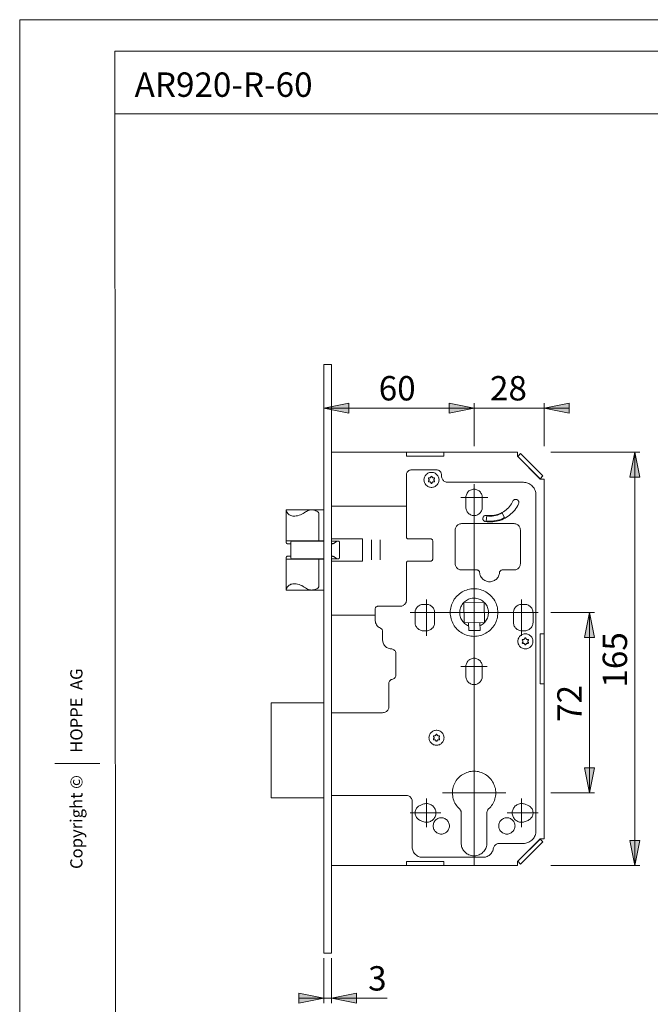
# Model space of a CAD drawing. Units: inches. Extents: x 0 to 210, y 0 to 297.
# Drawn here: x 0 to 126, y 100 to 297 of the extents above; entities that cross this region are included whole.
import ezdxf

# ---------------------------------------------------------------- set-up
doc = ezdxf.new("R2010")
doc.units = ezdxf.units.IN
doc.header["$MEASUREMENT"] = 0
doc.layers.add('Layer 1', color=7, linetype='Continuous')

# ---------------------------------------------------------------- blocks, each defined once
blk = doc.blocks.new('block 2')
at = {"layer": 'Layer 1'}
h = blk.add_hatch(color=7, dxfattribs=at)
h.dxf.hatch_style = 2
h.paths.add_polyline_path([(113.66, 76.29), (114.66, 71.29), (112.66, 71.29)])
h.paths.add_polyline_path([(113.66, 85.19), (112.66, 90.19), (114.66, 90.19)])
h.paths.add_polyline_path([(122.84, 128.11), (121.84, 133.11), (123.84, 133.11)])
h.paths.add_polyline_path([(122.84, 210.61), (123.84, 205.61), (121.84, 205.61)])
h.paths.add_polyline_path([(113.77, 142.61), (112.77, 147.61), (114.77, 147.61)])
h.paths.add_polyline_path([(113.77, 178.61), (114.77, 173.61), (112.77, 173.61)])
h.paths.add_polyline_path([(170.03, 110.61), (169.03, 115.61), (171.03, 115.61)])
h.paths.add_polyline_path([(170.03, 228.11), (171.03, 223.11), (169.03, 223.11)])
h.paths.add_polyline_path([(160.84, 117.11), (159.84, 122.11), (161.84, 122.11)])
h.paths.add_polyline_path([(160.84, 221.61), (161.84, 216.61), (159.84, 216.61)])
h = blk.add_hatch(color=7, dxfattribs=at)
h.dxf.hatch_style = 2
h.paths.add_polyline_path([(104.74, 219.42), (109.74, 220.42), (109.74, 218.42)])
h.paths.add_polyline_path([(90.74, 219.42), (85.74, 218.42), (85.74, 220.42)])
h.paths.add_polyline_path([(151.4, 101.59), (156.4, 102.59), (156.4, 100.59)])
h.paths.add_polyline_path([(139.4, 101.59), (134.4, 100.59), (134.4, 102.59)])
h.paths.add_polyline_path([(62.24, 101.59), (67.24, 102.59), (67.24, 100.59)])
h.paths.add_polyline_path([(60.74, 101.59), (55.74, 100.59), (55.74, 102.59)])
h = blk.add_hatch(color=7, dxfattribs=at)
h.dxf.hatch_style = 2
h.paths.add_polyline_path([(90.74, 219.42), (85.74, 218.42), (85.74, 220.42)])
h.paths.add_polyline_path([(60.74, 219.42), (65.74, 220.42), (65.74, 218.42)])
at = {"layer": 'Layer 1', "color": 7, "lineweight": 9}
for points in [[(60.74, 228.11), (62.24, 228.11)], [(60.74, 228.11), (60.74, 110.61)], [(62.24, 228.11), (62.24, 110.61)], [(60.74, 219.42), (65.74, 220.42), (65.74, 218.42), (60.74, 219.42)], [(60.74, 219.42), (65.74, 220.42), (65.74, 218.42)], [(90.74, 219.42), (85.74, 218.42), (85.74, 220.42), (90.74, 219.42)], [(90.74, 219.42), (85.74, 218.42), (85.74, 220.42), (90.74, 219.42)], [(90.74, 219.42), (85.74, 218.42), (85.74, 220.42)], [(90.74, 219.42), (85.74, 218.42), (85.74, 220.42)], [(90.74, 211.84), (90.74, 220.42)], [(90.74, 211.84), (90.74, 220.42)], [(104.74, 219.42), (109.74, 220.42), (109.74, 218.42), (104.74, 219.42)], [(104.74, 211.84), (104.74, 220.42)], [(104.74, 219.42), (109.74, 220.42), (109.74, 218.42)], [(60.74, 219.42), (90.74, 219.42)], [(90.74, 219.42), (85.74, 219.42)], [(90.74, 219.42), (104.74, 219.42)], [(104.74, 219.42), (109.74, 219.42)], [(62.24, 210.61), (99.39, 210.61)], [(77.27, 210.61), (77.27, 209.81)], [(84.72, 209.81), (84.72, 210.61)], [(99.39, 210.61), (99.39, 209.81)], [(106.07, 210.61), (123.84, 210.61)], [(122.84, 210.61), (123.84, 205.61), (121.84, 205.61), (122.84, 210.61)], [(122.84, 210.61), (123.84, 205.61), (121.84, 205.61)], [(122.84, 210.61), (122.84, 128.11)], [(77.27, 209.81), (84.72, 209.81)], [(77.76, 209.81), (84.23, 209.81)], [(99.39, 209.81), (103.94, 205.26)], [(99.48, 209.77), (100.04, 210.34)], [(99.48, 209.77), (103.91, 205.34)], [(100.04, 210.34), (104.47, 205.91)], [(78.24, 207.11), (78.1, 207.1), (77.96, 207.07), (77.83, 207.02), (77.7, 206.95), (77.59, 206.86), (77.49, 206.76), (77.4, 206.65), (77.33, 206.52), (77.28, 206.39), (77.25, 206.25), (77.24, 206.11)], [(78.24, 207.11), (83.24, 207.11)], [(83.74, 205.11), (83.73, 205.28), (83.7, 205.45), (83.65, 205.62), (83.58, 205.78), (83.5, 205.93), (83.39, 206.07), (83.27, 206.2), (83.14, 206.31), (82.99, 206.41), (82.84, 206.48), (82.67, 206.54), (82.5, 206.58), (82.33, 206.6), (82.16, 206.6), (81.98, 206.58), (81.81, 206.54), (81.65, 206.48), (81.49, 206.41), (81.35, 206.31), (81.21, 206.2), (81.09, 206.07), (80.99, 205.93), (80.9, 205.78), (80.83, 205.62), (80.78, 205.45), (80.75, 205.28), (80.74, 205.11), (80.75, 204.93), (80.78, 204.76), (80.83, 204.59), (80.9, 204.43), (80.99, 204.28), (81.09, 204.14), (81.21, 204.02), (81.35, 203.9), (81.49, 203.81), (81.65, 203.73), (81.81, 203.67), (81.98, 203.63), (82.16, 203.61), (82.33, 203.61), (82.5, 203.63), (82.67, 203.67), (82.84, 203.73), (82.99, 203.81), (83.14, 203.9), (83.27, 204.02), (83.39, 204.14), (83.5, 204.28), (83.58, 204.43), (83.65, 204.59), (83.7, 204.76), (83.73, 204.93), (83.74, 205.11)], [(84.24, 206.11), (84.23, 206.25), (84.2, 206.39), (84.15, 206.52), (84.08, 206.65), (84, 206.76), (83.9, 206.86), (83.78, 206.95), (83.66, 207.02), (83.53, 207.07), (83.39, 207.1), (83.24, 207.11)], [(77.24, 193.61), (77.24, 206.11)], [(81.77, 205.51), (81.73, 205.51), (81.7, 205.51), (81.66, 205.49), (81.64, 205.46), (81.62, 205.42), (81.62, 205.38), (81.64, 205.34), (81.66, 205.31)], [(81.66, 204.9), (81.64, 204.87), (81.62, 204.83), (81.62, 204.79), (81.64, 204.76), (81.66, 204.73), (81.7, 204.71), (81.73, 204.7), (81.77, 204.71)], [(81.66, 204.9), (81.7, 204.94), (81.73, 204.99), (81.75, 205.05), (81.75, 205.11), (81.75, 205.17), (81.73, 205.22), (81.7, 205.27), (81.66, 205.31)], [(81.77, 205.51), (81.83, 205.5), (81.89, 205.5), (81.95, 205.51), (82, 205.53), (82.05, 205.57), (82.08, 205.61), (82.11, 205.66), (82.13, 205.72)], [(82.13, 204.5), (82.11, 204.56), (82.08, 204.61), (82.05, 204.65), (82, 204.68), (81.95, 204.71), (81.89, 204.72), (81.83, 204.72), (81.77, 204.71)], [(82.36, 205.72), (82.34, 205.75), (82.32, 205.78), (82.28, 205.8), (82.24, 205.81), (82.21, 205.8), (82.17, 205.78), (82.15, 205.75), (82.13, 205.72)], [(82.13, 204.5), (82.15, 204.46), (82.17, 204.43), (82.21, 204.41), (82.24, 204.41), (82.28, 204.41), (82.32, 204.43), (82.34, 204.46), (82.36, 204.5)], [(82.36, 205.72), (82.37, 205.66), (82.4, 205.61), (82.44, 205.57), (82.49, 205.53), (82.54, 205.51), (82.6, 205.5), (82.66, 205.5), (82.71, 205.51)], [(82.71, 204.71), (82.66, 204.72), (82.6, 204.72), (82.54, 204.71), (82.49, 204.68), (82.44, 204.65), (82.4, 204.61), (82.37, 204.56), (82.36, 204.5)], [(82.83, 205.31), (82.85, 205.34), (82.86, 205.38), (82.86, 205.42), (82.85, 205.46), (82.82, 205.49), (82.79, 205.51), (82.75, 205.51), (82.71, 205.51)], [(82.71, 204.71), (82.75, 204.7), (82.79, 204.71), (82.82, 204.73), (82.85, 204.76), (82.86, 204.79), (82.86, 204.83), (82.85, 204.87), (82.83, 204.9)], [(82.83, 205.31), (82.79, 205.27), (82.76, 205.22), (82.74, 205.17), (82.73, 205.11), (82.74, 205.05), (82.76, 204.99), (82.79, 204.94), (82.83, 204.9)], [(84.24, 206.11), (84.24, 205.86)], [(84.24, 205.86), (84.25, 205.69), (84.29, 205.53), (84.34, 205.38), (84.41, 205.23), (84.5, 205.1), (84.61, 204.97), (84.73, 204.87), (84.87, 204.77), (85.02, 204.7), (85.17, 204.65), (85.33, 204.62), (85.49, 204.61)], [(85.49, 204.61), (100.59, 204.61)], [(103.09, 202.11), (103.08, 202.34), (103.05, 202.57), (103, 202.79), (102.92, 203.01), (102.83, 203.22), (102.72, 203.42), (102.59, 203.61), (102.44, 203.79), (102.28, 203.95), (102.1, 204.1), (101.91, 204.23), (101.71, 204.35), (101.5, 204.44), (101.28, 204.51), (101.05, 204.56), (100.82, 204.6), (100.59, 204.61)], [(104.47, 205.91), (103.91, 205.34)], [(103.94, 205.26), (104.74, 205.26)], [(104.74, 205.26), (104.74, 133.46)], [(92.37, 201.61), (92.36, 201.79), (92.33, 201.97), (92.28, 202.14), (92.21, 202.31), (92.12, 202.47), (92.01, 202.62), (91.89, 202.76), (91.76, 202.88), (91.61, 202.98), (91.45, 203.07), (91.28, 203.14), (91.11, 203.19), (90.93, 203.22), (90.74, 203.23), (90.56, 203.22), (90.38, 203.19), (90.21, 203.14), (90.04, 203.07), (89.88, 202.98), (89.73, 202.88), (89.59, 202.76), (89.47, 202.62), (89.37, 202.47), (89.28, 202.31), (89.21, 202.14), (89.16, 201.97), (89.13, 201.79), (89.12, 201.61)], [(90.74, 204.23), (90.74, 128.03)], [(88.12, 201.61), (93.49, 201.61)], [(89.12, 199.61), (89.12, 201.61)], [(92.37, 201.61), (92.37, 199.61)], [(93.21, 198.01), (93.53, 197.97), (93.85, 197.96), (94.17, 197.96), (94.49, 197.99), (94.81, 198.03), (95.13, 198.1), (95.44, 198.18), (95.74, 198.29), (96.04, 198.41), (96.33, 198.56), (96.61, 198.72), (96.87, 198.89), (97.13, 199.09), (97.37, 199.3), (97.6, 199.53), (97.82, 199.77), (98.02, 200.02), (98.2, 200.29), (98.36, 200.56), (98.51, 200.85)], [(99.64, 200.32), (99.68, 200.42), (99.7, 200.54), (99.7, 200.65), (99.67, 200.77), (99.63, 200.87), (99.57, 200.97), (99.49, 201.05), (99.39, 201.12), (99.29, 201.17), (99.18, 201.2), (99.06, 201.21), (98.95, 201.19), (98.84, 201.16), (98.73, 201.11), (98.64, 201.04), (98.57, 200.95), (98.51, 200.85)], [(103.09, 202.11), (103.09, 135.01)], [(53.24, 199.11), (60.74, 199.11)], [(53.24, 192.61), (53.24, 199.11)], [(53.24, 198.92), (53.32, 198.74), (53.42, 198.57), (53.54, 198.41), (53.67, 198.27), (53.83, 198.15), (53.99, 198.05), (54.17, 197.96), (54.35, 197.9), (54.54, 197.86), (54.74, 197.85), (54.93, 197.85)], [(54.93, 197.85), (55.22, 197.89), (55.51, 197.95), (55.79, 198.03), (56.06, 198.12), (56.33, 198.24), (56.59, 198.37), (56.84, 198.52), (57.08, 198.69)], [(59.53, 198.73), (59.34, 198.85), (59.15, 198.94), (58.94, 199.02), (58.73, 199.07), (58.51, 199.1), (58.3, 199.11), (58.08, 199.09), (57.86, 199.05), (57.65, 198.99), (57.45, 198.91), (57.26, 198.81), (57.08, 198.69)], [(59.74, 198.32), (59.74, 198.38), (59.73, 198.44), (59.71, 198.5), (59.69, 198.55), (59.66, 198.6), (59.62, 198.65), (59.58, 198.69), (59.53, 198.73)], [(62.24, 199.86), (77.24, 199.86)], [(89.12, 199.61), (89.13, 199.43), (89.16, 199.25), (89.21, 199.07), (89.28, 198.9), (89.37, 198.74), (89.47, 198.59), (89.59, 198.46), (89.73, 198.34), (89.88, 198.23), (90.04, 198.14), (90.21, 198.07), (90.38, 198.02), (90.56, 197.99), (90.74, 197.98), (90.93, 197.99), (91.11, 198.02), (91.28, 198.07), (91.45, 198.14), (91.61, 198.23), (91.76, 198.34), (91.89, 198.46), (92.01, 198.59), (92.12, 198.74), (92.21, 198.9), (92.28, 199.07), (92.33, 199.25), (92.36, 199.43), (92.37, 199.61)], [(93.03, 196.77), (93.39, 196.73), (93.75, 196.71), (94.12, 196.71), (94.48, 196.73), (94.85, 196.77), (95.21, 196.84), (95.56, 196.92), (95.91, 197.02), (96.26, 197.15), (96.59, 197.29), (96.92, 197.45), (97.23, 197.64), (97.54, 197.83), (97.83, 198.05), (98.11, 198.29), (98.38, 198.54), (98.63, 198.8), (98.87, 199.08), (99.09, 199.37), (99.29, 199.67), (99.47, 199.99), (99.64, 200.32)], [(59.74, 198.32), (59.74, 192.96)], [(93.21, 198.01), (93.09, 198.02), (92.98, 198), (92.87, 197.97), (92.77, 197.91), (92.68, 197.84), (92.61, 197.75), (92.55, 197.65), (92.51, 197.54), (92.49, 197.43), (92.5, 197.31), (92.52, 197.2), (92.57, 197.09), (92.64, 197), (92.72, 196.91), (92.81, 196.85), (92.92, 196.8), (93.03, 196.77)], [(93.14, 196.91), (93.27, 197.9)], [(93.14, 196.91), (93.52, 196.87), (93.91, 196.86), (94.29, 196.86), (94.67, 196.9), (95.05, 196.95), (95.42, 197.03), (95.79, 197.14), (96.15, 197.26), (96.5, 197.41), (96.84, 197.58)], [(93.27, 197.9), (93.63, 197.86), (93.98, 197.86), (94.34, 197.87), (94.69, 197.91), (95.04, 197.97), (95.39, 198.06), (95.72, 198.17), (96.05, 198.31), (96.37, 198.46)], [(96.37, 198.46), (96.84, 197.58)], [(88.24, 196.36), (88.08, 196.35), (87.92, 196.31), (87.77, 196.26), (87.62, 196.19), (87.48, 196.1), (87.36, 195.99), (87.25, 195.87), (87.16, 195.73), (87.09, 195.59), (87.04, 195.43), (87, 195.27), (86.99, 195.11)], [(86.99, 188.36), (86.99, 195.11)], [(88.24, 196.36), (98.74, 196.36)], [(99.99, 195.11), (99.98, 195.27), (99.95, 195.43), (99.9, 195.59), (99.83, 195.73), (99.74, 195.87), (99.63, 195.99), (99.5, 196.1), (99.37, 196.19), (99.22, 196.26), (99.07, 196.31), (98.91, 196.35), (98.74, 196.36)], [(99.99, 195.11), (99.99, 188.36)], [(53.24, 192.96), (60.74, 192.96)], [(54.23, 192.86), (54.14, 192.76)], [(54.14, 192.76), (54.14, 189.46)], [(60.74, 192.86), (54.23, 192.86)], [(68.49, 193.36), (62.24, 193.36)], [(62.24, 192.86), (62.24, 192.61)], [(62.24, 192.86), (63.69, 192.86)], [(62.6, 192.38), (62.71, 192.43), (62.81, 192.49), (62.9, 192.54), (63, 192.6), (63.1, 192.66), (63.19, 192.73), (63.29, 192.79), (63.38, 192.86)], [(63.84, 192.71), (63.84, 192.74), (63.83, 192.76), (63.82, 192.79), (63.8, 192.81), (63.78, 192.83), (63.75, 192.85), (63.72, 192.85), (63.69, 192.86)], [(63.84, 192.71), (63.84, 189.51)], [(68.49, 188.86), (68.49, 193.36)], [(70.24, 193.11), (70.24, 189.11)], [(71.99, 193.11), (71.99, 189.11)], [(77.24, 193.61), (77.25, 193.56), (77.26, 193.51), (77.29, 193.47), (77.32, 193.43), (77.35, 193.4), (77.4, 193.38), (77.44, 193.36), (77.49, 193.36)], [(81.99, 193.36), (77.49, 193.36)], [(82.49, 192.86), (82.48, 192.95), (82.46, 193.05), (82.41, 193.14), (82.35, 193.21), (82.27, 193.27), (82.19, 193.32), (82.09, 193.35), (81.99, 193.36)], [(82.49, 189.36), (82.49, 192.86)], [(53.24, 192.61), (53.25, 192.56), (53.26, 192.51), (53.29, 192.47), (53.32, 192.43), (53.35, 192.4), (53.4, 192.38), (53.44, 192.36), (53.49, 192.36)], [(54.14, 192.36), (53.49, 192.36)], [(62.24, 192.61), (62.25, 192.54), (62.28, 192.49), (62.31, 192.44), (62.36, 192.4), (62.42, 192.37), (62.48, 192.36), (62.54, 192.36), (62.6, 192.38)], [(53.49, 189.86), (53.44, 189.85), (53.4, 189.84), (53.35, 189.82), (53.32, 189.78), (53.29, 189.75), (53.26, 189.7), (53.25, 189.66), (53.24, 189.61)], [(53.24, 183.11), (53.24, 189.61)], [(53.24, 189.26), (60.74, 189.26)], [(53.49, 189.86), (54.14, 189.86)], [(54.14, 189.46), (54.23, 189.36)], [(54.23, 189.36), (60.74, 189.36)], [(59.74, 189.26), (59.74, 183.89)], [(62.6, 189.83), (62.54, 189.85), (62.48, 189.86), (62.42, 189.85), (62.36, 189.82), (62.31, 189.78), (62.28, 189.73), (62.25, 189.67), (62.24, 189.61)], [(62.24, 189.36), (62.24, 189.61)], [(63.69, 189.36), (62.24, 189.36)], [(62.24, 188.86), (68.49, 188.86)], [(63.38, 189.36), (63.29, 189.42), (63.19, 189.49), (63.1, 189.55), (63, 189.61), (62.9, 189.67), (62.81, 189.73), (62.71, 189.78), (62.6, 189.83)], [(63.69, 189.36), (63.72, 189.36), (63.75, 189.37), (63.78, 189.38), (63.8, 189.4), (63.82, 189.42), (63.83, 189.45), (63.84, 189.48), (63.84, 189.51)], [(77.49, 188.86), (77.44, 188.85), (77.4, 188.84), (77.35, 188.82), (77.32, 188.78), (77.29, 188.75), (77.26, 188.7), (77.25, 188.66), (77.24, 188.61)], [(77.49, 188.86), (81.99, 188.86)], [(81.99, 188.86), (82.09, 188.87), (82.19, 188.9), (82.27, 188.94), (82.35, 189), (82.41, 189.08), (82.46, 189.17), (82.48, 189.26), (82.49, 189.36)], [(77.24, 181.11), (77.24, 188.61)], [(86.99, 188.36), (87, 188.19), (87.04, 188.03), (87.09, 187.88), (87.16, 187.73), (87.25, 187.6), (87.36, 187.47), (87.48, 187.37), (87.62, 187.27), (87.77, 187.2), (87.92, 187.15), (88.08, 187.12), (88.24, 187.11)], [(91.35, 187.11), (88.24, 187.11)], [(91.85, 186.64), (91.83, 186.73), (91.8, 186.82), (91.75, 186.9), (91.69, 186.97), (91.62, 187.03), (91.53, 187.07), (91.44, 187.1), (91.35, 187.11)], [(96.34, 187.11), (96.25, 187.1), (96.15, 187.07), (96.07, 187.03), (96, 186.97), (95.93, 186.9), (95.89, 186.82), (95.85, 186.73), (95.84, 186.64)], [(98.74, 187.11), (96.34, 187.11)], [(98.74, 187.11), (98.91, 187.12), (99.07, 187.15), (99.22, 187.2), (99.37, 187.27), (99.5, 187.37), (99.63, 187.47), (99.74, 187.6), (99.83, 187.73), (99.9, 187.88), (99.95, 188.03), (99.98, 188.19), (99.99, 188.36)], [(91.85, 186.64), (91.87, 186.44), (91.91, 186.24), (91.97, 186.05), (92.05, 185.86), (92.15, 185.69), (92.27, 185.52), (92.4, 185.37), (92.55, 185.23), (92.71, 185.11), (92.88, 185.01), (93.06, 184.92), (93.25, 184.85), (93.44, 184.8), (93.64, 184.77), (93.84, 184.76), (94.04, 184.77), (94.24, 184.8), (94.44, 184.85), (94.63, 184.92), (94.81, 185.01), (94.98, 185.11), (95.14, 185.23), (95.29, 185.37), (95.42, 185.52), (95.53, 185.69), (95.63, 185.86), (95.71, 186.05), (95.78, 186.24), (95.82, 186.44), (95.84, 186.64)], [(54.93, 184.36), (54.74, 184.37), (54.54, 184.35), (54.35, 184.31), (54.17, 184.25), (53.99, 184.17), (53.83, 184.06), (53.67, 183.94), (53.54, 183.8), (53.42, 183.65), (53.32, 183.48), (53.24, 183.3)], [(60.74, 183.11), (53.24, 183.11)], [(57.08, 183.53), (56.84, 183.69), (56.59, 183.84), (56.33, 183.98), (56.06, 184.09), (55.79, 184.19), (55.51, 184.26), (55.22, 184.32), (54.93, 184.36)], [(57.08, 183.53), (57.26, 183.41), (57.45, 183.3), (57.65, 183.22), (57.86, 183.16), (58.08, 183.12), (58.3, 183.11), (58.51, 183.12), (58.73, 183.15), (58.94, 183.2), (59.15, 183.27), (59.34, 183.37), (59.53, 183.48)], [(59.53, 183.48), (59.58, 183.52), (59.62, 183.56), (59.66, 183.61), (59.69, 183.66), (59.71, 183.72), (59.73, 183.77), (59.74, 183.83), (59.74, 183.89)], [(95.49, 178.61), (95.48, 178.92), (95.45, 179.23), (95.4, 179.53), (95.33, 179.84), (95.24, 180.13), (95.13, 180.43), (95, 180.71), (94.86, 180.98), (94.69, 181.25), (94.51, 181.5), (94.31, 181.74), (94.1, 181.97), (93.88, 182.18), (93.64, 182.38), (93.38, 182.56), (93.12, 182.72), (92.84, 182.87), (92.56, 183), (92.27, 183.11), (91.97, 183.2), (91.67, 183.27), (91.36, 183.32), (91.05, 183.35), (90.74, 183.36), (90.43, 183.35), (90.12, 183.32), (89.82, 183.27), (89.51, 183.2), (89.22, 183.11), (88.93, 183), (88.64, 182.87), (88.37, 182.72), (88.1, 182.56), (87.85, 182.38), (87.61, 182.18), (87.39, 181.97), (87.17, 181.74), (86.98, 181.5), (86.79, 181.25), (86.63, 180.98), (86.48, 180.71), (86.36, 180.43), (86.25, 180.13), (86.16, 179.84), (86.09, 179.53), (86.03, 179.23), (86, 178.92), (85.99, 178.61), (86, 178.3), (86.03, 177.99), (86.09, 177.68), (86.16, 177.38), (86.25, 177.08), (86.36, 176.79), (86.48, 176.51), (86.63, 176.23), (86.79, 175.97), (86.98, 175.72), (87.17, 175.48), (87.39, 175.25), (87.61, 175.04), (87.85, 174.84), (88.1, 174.66), (88.37, 174.49), (88.64, 174.35), (88.93, 174.22), (89.22, 174.11), (89.51, 174.02), (89.82, 173.95), (90.12, 173.9), (90.43, 173.87), (90.74, 173.86), (91.05, 173.87), (91.36, 173.9), (91.67, 173.95), (91.97, 174.02), (92.27, 174.11), (92.56, 174.22), (92.84, 174.35), (93.12, 174.49), (93.38, 174.66), (93.64, 174.84), (93.88, 175.04), (94.1, 175.25), (94.31, 175.48), (94.51, 175.72), (94.69, 175.97), (94.86, 176.23), (95, 176.51), (95.13, 176.79), (95.24, 177.08), (95.33, 177.38), (95.4, 177.68), (95.45, 177.99), (95.48, 178.3), (95.49, 178.61)], [(75.99, 179.86), (76.16, 179.87), (76.32, 179.9), (76.47, 179.95), (76.62, 180.02), (76.75, 180.12), (76.88, 180.22), (76.99, 180.35), (77.08, 180.48), (77.15, 180.63), (77.2, 180.78), (77.23, 180.94), (77.24, 181.11)], [(81.24, 173.98), (81.24, 181.23)], [(91.91, 175.98), (92.13, 176.09), (92.34, 176.22), (92.53, 176.36), (92.72, 176.52), (92.89, 176.69), (93.04, 176.88), (93.18, 177.08), (93.3, 177.29), (93.4, 177.51), (93.48, 177.73), (93.55, 177.97), (93.59, 178.21), (93.61, 178.45), (93.62, 178.69), (93.6, 178.93), (93.56, 179.17), (93.51, 179.41), (93.43, 179.64), (93.33, 179.86), (93.22, 180.07), (93.09, 180.28), (92.94, 180.47), (92.77, 180.64), (92.59, 180.81), (92.4, 180.96), (92.2, 181.09), (91.98, 181.2), (91.76, 181.3), (91.53, 181.37), (91.3, 181.43), (91.06, 181.47), (90.81, 181.48), (90.57, 181.48), (90.33, 181.45), (90.09, 181.41), (89.86, 181.34), (89.63, 181.26), (89.41, 181.16), (89.2, 181.03), (89, 180.9), (88.82, 180.74), (88.65, 180.57), (88.49, 180.39), (88.35, 180.19), (88.22, 179.98), (88.11, 179.77), (88.02, 179.54), (87.96, 179.31), (87.91, 179.07), (87.88, 178.83), (87.87, 178.59), (87.88, 178.35), (87.91, 178.11), (87.96, 177.87), (88.04, 177.64), (88.13, 177.42), (88.24, 177.2), (88.36, 176.99), (88.51, 176.8), (88.67, 176.62), (88.84, 176.45), (89.03, 176.3), (89.23, 176.16), (89.44, 176.04), (89.67, 175.94)], [(100.24, 173.98), (100.24, 181.23)], [(71.49, 179.86), (71.4, 179.85), (71.3, 179.82), (71.22, 179.77), (71.14, 179.71), (71.08, 179.64), (71.03, 179.55), (71, 179.45), (70.99, 179.36)], [(70.99, 177.13), (70.99, 179.36)], [(71.49, 179.86), (75.99, 179.86)], [(80.59, 180.23), (80.41, 180.22), (80.23, 180.19), (80.06, 180.14), (79.89, 180.07), (79.73, 179.98), (79.58, 179.88), (79.44, 179.76), (79.32, 179.62), (79.22, 179.47), (79.13, 179.31), (79.06, 179.14), (79.01, 178.97), (78.98, 178.79), (78.97, 178.61)], [(81.24, 180.23), (80.59, 180.23)], [(82.87, 178.61), (82.86, 178.79), (82.83, 178.97), (82.78, 179.14), (82.71, 179.31), (82.62, 179.47), (82.51, 179.62), (82.39, 179.76), (82.26, 179.88), (82.11, 179.98), (81.95, 180.07), (81.78, 180.14), (81.61, 180.19), (81.43, 180.22), (81.24, 180.23)], [(92.73, 180.67), (88.68, 180.6)], [(88.68, 180.6), (88.75, 176.55)], [(92.8, 176.62), (92.73, 180.67)], [(100.24, 180.23), (100.06, 180.22), (99.88, 180.19), (99.71, 180.14), (99.54, 180.07), (99.38, 179.98), (99.23, 179.88), (99.09, 179.76), (98.97, 179.62), (98.87, 179.47), (98.78, 179.31), (98.71, 179.14), (98.66, 178.97), (98.63, 178.79), (98.62, 178.61)], [(100.24, 180.23), (100.89, 180.23)], [(102.52, 178.61), (102.51, 178.79), (102.48, 178.97), (102.43, 179.14), (102.36, 179.31), (102.27, 179.47), (102.16, 179.62), (102.04, 179.76), (101.91, 179.88), (101.76, 179.98), (101.6, 180.07), (101.43, 180.14), (101.26, 180.19), (101.08, 180.22), (100.89, 180.23)], [(70.99, 178.11), (62.34, 178.11)], [(70.99, 177.13), (71, 176.93), (71.04, 176.73), (71.09, 176.53), (71.17, 176.34), (71.27, 176.16), (71.39, 175.99), (71.53, 175.84), (71.69, 175.71), (71.86, 175.6), (72.04, 175.5)], [(77.97, 178.61), (103.52, 178.61)], [(78.97, 178.61), (78.97, 176.61)], [(82.87, 176.61), (82.87, 178.61)], [(98.62, 176.61), (98.62, 178.61)], [(102.52, 178.61), (102.52, 176.61)], [(106.07, 178.61), (114.77, 178.61)], [(113.77, 178.61), (114.77, 173.61), (112.77, 173.61), (113.77, 178.61)], [(113.77, 178.61), (114.77, 173.61), (112.77, 173.61)], [(113.77, 178.61), (113.77, 142.61)], [(72.49, 174.82), (72.49, 174.92), (72.46, 175.03), (72.42, 175.13), (72.37, 175.23), (72.31, 175.31), (72.23, 175.39), (72.14, 175.45), (72.04, 175.5)], [(78.97, 176.61), (78.98, 176.43), (79.01, 176.25), (79.06, 176.07), (79.13, 175.9), (79.22, 175.74), (79.32, 175.59), (79.44, 175.46), (79.58, 175.34), (79.73, 175.23), (79.89, 175.14), (80.06, 175.07), (80.23, 175.02), (80.41, 174.99), (80.59, 174.98)], [(80.59, 174.98), (81.24, 174.98)], [(81.24, 174.98), (81.43, 174.99), (81.61, 175.02), (81.78, 175.07), (81.95, 175.14), (82.11, 175.23), (82.26, 175.34), (82.39, 175.46), (82.51, 175.59), (82.62, 175.74), (82.71, 175.9), (82.78, 176.07), (82.83, 176.25), (82.86, 176.43), (82.87, 176.61)], [(88.75, 176.55), (92.8, 176.62)], [(89.65, 176.56), (89.68, 175)], [(89.68, 175), (91.93, 175.04)], [(91.9, 176.6), (91.93, 175.04)], [(98.62, 176.61), (98.63, 176.43), (98.66, 176.25), (98.71, 176.07), (98.78, 175.9), (98.87, 175.74), (98.97, 175.59), (99.09, 175.46), (99.23, 175.34), (99.38, 175.23), (99.54, 175.14), (99.71, 175.07), (99.88, 175.02), (100.06, 174.99), (100.24, 174.98)], [(100.89, 174.98), (100.24, 174.98)], [(100.89, 174.98), (101.08, 174.99), (101.26, 175.02), (101.43, 175.07), (101.6, 175.14), (101.76, 175.23), (101.91, 175.34), (102.04, 175.46), (102.16, 175.59), (102.27, 175.74), (102.36, 175.9), (102.43, 176.07), (102.48, 176.25), (102.51, 176.43), (102.52, 176.61)], [(72.49, 173.11), (72.49, 174.82)], [(72.49, 173.11), (72.5, 172.92), (72.54, 172.73), (72.59, 172.54), (72.66, 172.36), (72.75, 172.2), (72.86, 172.04), (72.98, 171.89), (73.12, 171.76), (73.28, 171.65), (73.44, 171.55), (73.62, 171.47), (73.8, 171.41), (73.99, 171.38), (74.18, 171.36)], [(102.49, 172.86), (102.48, 173.03), (102.45, 173.2), (102.4, 173.37), (102.33, 173.53), (102.25, 173.68), (102.14, 173.82), (102.02, 173.95), (101.89, 174.06), (101.74, 174.16), (101.59, 174.23), (101.42, 174.29), (101.25, 174.33), (101.08, 174.35), (100.91, 174.35), (100.73, 174.33), (100.56, 174.29), (100.4, 174.23), (100.24, 174.16), (100.1, 174.06), (99.96, 173.95), (99.84, 173.82), (99.74, 173.68), (99.65, 173.53), (99.58, 173.37), (99.53, 173.2), (99.5, 173.03), (99.49, 172.86), (99.5, 172.68), (99.53, 172.51), (99.58, 172.34), (99.65, 172.18), (99.74, 172.03), (99.84, 171.89), (99.96, 171.77), (100.1, 171.65), (100.24, 171.56), (100.4, 171.48), (100.56, 171.42), (100.73, 171.38), (100.91, 171.36), (101.08, 171.36), (101.25, 171.38), (101.42, 171.42), (101.59, 171.48), (101.74, 171.56), (101.89, 171.65), (102.02, 171.77), (102.14, 171.89), (102.25, 172.03), (102.33, 172.18), (102.4, 172.34), (102.45, 172.51), (102.48, 172.68), (102.49, 172.86)], [(100.52, 173.26), (100.49, 173.26), (100.45, 173.26), (100.41, 173.24), (100.39, 173.21), (100.37, 173.17), (100.37, 173.13), (100.39, 173.09), (100.41, 173.06)], [(100.41, 172.65), (100.45, 172.69), (100.48, 172.74), (100.5, 172.8), (100.5, 172.86), (100.5, 172.92), (100.48, 172.97), (100.45, 173.02), (100.41, 173.06)], [(100.52, 173.26), (100.58, 173.25), (100.64, 173.25), (100.7, 173.26), (100.75, 173.28), (100.8, 173.32), (100.83, 173.36), (100.86, 173.41), (100.88, 173.46)], [(101.11, 173.46), (101.09, 173.5), (101.07, 173.53), (101.03, 173.55), (100.99, 173.56), (100.96, 173.55), (100.92, 173.53), (100.9, 173.5), (100.88, 173.46)], [(101.11, 173.46), (101.12, 173.41), (101.15, 173.36), (101.19, 173.32), (101.24, 173.28), (101.29, 173.26), (101.35, 173.25), (101.41, 173.25), (101.46, 173.26)], [(101.58, 173.06), (101.6, 173.09), (101.61, 173.13), (101.61, 173.17), (101.6, 173.21), (101.57, 173.24), (101.54, 173.26), (101.5, 173.26), (101.46, 173.26)], [(101.58, 173.06), (101.54, 173.02), (101.51, 172.97), (101.49, 172.92), (101.48, 172.86), (101.49, 172.8), (101.51, 172.74), (101.54, 172.69), (101.58, 172.65)], [(104.74, 174.36), (103.94, 174.36)], [(103.94, 174.36), (103.94, 164.36)], [(75.14, 170.36), (75.13, 170.51), (75.1, 170.66), (75.04, 170.8), (74.96, 170.94), (74.86, 171.05), (74.75, 171.16), (74.62, 171.24), (74.48, 171.3), (74.33, 171.34), (74.18, 171.36)], [(100.41, 172.65), (100.39, 172.62), (100.37, 172.58), (100.37, 172.54), (100.39, 172.51), (100.41, 172.48), (100.45, 172.46), (100.49, 172.45), (100.52, 172.46)], [(100.88, 172.25), (100.86, 172.31), (100.83, 172.36), (100.8, 172.4), (100.75, 172.43), (100.7, 172.46), (100.64, 172.47), (100.58, 172.47), (100.52, 172.46)], [(100.88, 172.25), (100.9, 172.21), (100.92, 172.18), (100.96, 172.16), (100.99, 172.16), (101.03, 172.16), (101.07, 172.18), (101.09, 172.21), (101.11, 172.25)], [(101.46, 172.46), (101.41, 172.47), (101.35, 172.47), (101.29, 172.46), (101.24, 172.43), (101.19, 172.4), (101.15, 172.36), (101.12, 172.31), (101.11, 172.25)], [(101.46, 172.46), (101.5, 172.45), (101.54, 172.46), (101.57, 172.48), (101.6, 172.51), (101.61, 172.54), (101.61, 172.58), (101.6, 172.62), (101.58, 172.65)], [(75.14, 166.22), (75.14, 170.36)], [(92.37, 167.86), (92.36, 168.04), (92.33, 168.22), (92.28, 168.39), (92.21, 168.56), (92.12, 168.72), (92.01, 168.87), (91.89, 169.01), (91.76, 169.13), (91.61, 169.23), (91.45, 169.32), (91.28, 169.39), (91.11, 169.44), (90.93, 169.47), (90.74, 169.48), (90.56, 169.47), (90.38, 169.44), (90.21, 169.39), (90.04, 169.32), (89.88, 169.23), (89.73, 169.13), (89.59, 169.01), (89.47, 168.87), (89.37, 168.72), (89.28, 168.56), (89.21, 168.39), (89.16, 168.22), (89.13, 168.04), (89.12, 167.86)], [(88.12, 167.86), (93.37, 167.86)], [(89.12, 165.86), (89.12, 167.86)], [(92.37, 167.86), (92.37, 165.86)], [(74.34, 165.24), (74.22, 165.21), (74.11, 165.15), (74, 165.07), (73.91, 164.98), (73.84, 164.88), (73.79, 164.76), (73.75, 164.64), (73.74, 164.51)], [(74.34, 165.24), (74.49, 165.28), (74.63, 165.35), (74.76, 165.43), (74.87, 165.53), (74.96, 165.65), (75.04, 165.78), (75.1, 165.92), (75.13, 166.07), (75.14, 166.22)], [(89.12, 165.86), (89.13, 165.68), (89.16, 165.5), (89.21, 165.32), (89.28, 165.15), (89.37, 164.99), (89.47, 164.84), (89.59, 164.71), (89.73, 164.59), (89.88, 164.48), (90.04, 164.39), (90.21, 164.32), (90.38, 164.27), (90.56, 164.24), (90.74, 164.23), (90.93, 164.24), (91.11, 164.27), (91.28, 164.32), (91.45, 164.39), (91.61, 164.48), (91.76, 164.59), (91.89, 164.71), (92.01, 164.84), (92.12, 164.99), (92.21, 165.15), (92.28, 165.32), (92.33, 165.5), (92.36, 165.68), (92.37, 165.86)], [(73.74, 159.86), (73.74, 164.51)], [(103.94, 164.36), (104.74, 164.36)], [(50.24, 160.61), (60.74, 160.61)], [(50.24, 141.61), (50.24, 160.61)], [(72.49, 158.61), (72.66, 158.62), (72.82, 158.65), (72.97, 158.7), (73.12, 158.77), (73.25, 158.87), (73.38, 158.97), (73.49, 159.1), (73.58, 159.23), (73.65, 159.38), (73.7, 159.53), (73.73, 159.69), (73.74, 159.86)], [(62.24, 158.61), (72.49, 158.61)], [(84.74, 153.61), (84.73, 153.78), (84.7, 153.95), (84.65, 154.12), (84.58, 154.28), (84.5, 154.43), (84.39, 154.57), (84.27, 154.7), (84.14, 154.81), (83.99, 154.91), (83.84, 154.98), (83.67, 155.04), (83.5, 155.08), (83.33, 155.1), (83.16, 155.1), (82.98, 155.08), (82.81, 155.04), (82.65, 154.98), (82.49, 154.91), (82.35, 154.81), (82.21, 154.7), (82.09, 154.57), (81.99, 154.43), (81.9, 154.28), (81.83, 154.12), (81.78, 153.95), (81.75, 153.78), (81.74, 153.61), (81.75, 153.43), (81.78, 153.26), (81.83, 153.09), (81.9, 152.93), (81.99, 152.78), (82.09, 152.64), (82.21, 152.52), (82.35, 152.4), (82.49, 152.31), (82.65, 152.23), (82.81, 152.17), (82.98, 152.13), (83.16, 152.11), (83.33, 152.11), (83.5, 152.13), (83.67, 152.17), (83.84, 152.23), (83.99, 152.31), (84.14, 152.4), (84.27, 152.52), (84.39, 152.64), (84.5, 152.78), (84.58, 152.93), (84.65, 153.09), (84.7, 153.26), (84.73, 153.43), (84.74, 153.61)], [(82.77, 154.01), (82.74, 154.01), (82.7, 154.01), (82.66, 153.99), (82.64, 153.96), (82.62, 153.92), (82.62, 153.88), (82.64, 153.84), (82.66, 153.81)], [(82.66, 153.4), (82.64, 153.37), (82.62, 153.33), (82.62, 153.29), (82.64, 153.26), (82.66, 153.23), (82.7, 153.21), (82.74, 153.2), (82.77, 153.21)], [(82.66, 153.4), (82.7, 153.44), (82.73, 153.49), (82.75, 153.55), (82.75, 153.61), (82.75, 153.67), (82.73, 153.72), (82.7, 153.77), (82.66, 153.81)], [(82.77, 154.01), (82.83, 154), (82.89, 154), (82.95, 154.01), (83, 154.03), (83.05, 154.07), (83.08, 154.11), (83.11, 154.16), (83.13, 154.22)], [(83.36, 154.22), (83.34, 154.25), (83.32, 154.28), (83.28, 154.3), (83.24, 154.31), (83.2, 154.3), (83.17, 154.28), (83.15, 154.25), (83.13, 154.22)], [(83.36, 154.22), (83.37, 154.16), (83.4, 154.11), (83.44, 154.07), (83.49, 154.03), (83.54, 154.01), (83.6, 154), (83.66, 154), (83.71, 154.01)], [(83.83, 153.81), (83.85, 153.84), (83.86, 153.88), (83.86, 153.92), (83.85, 153.96), (83.82, 153.99), (83.79, 154.01), (83.75, 154.01), (83.71, 154.01)], [(83.71, 153.21), (83.75, 153.2), (83.79, 153.21), (83.82, 153.23), (83.85, 153.26), (83.86, 153.29), (83.86, 153.33), (83.85, 153.37), (83.83, 153.4)], [(83.83, 153.81), (83.79, 153.77), (83.76, 153.72), (83.74, 153.67), (83.73, 153.61), (83.74, 153.55), (83.76, 153.49), (83.79, 153.44), (83.83, 153.4)], [(83.13, 153), (83.11, 153.05), (83.08, 153.11), (83.05, 153.15), (83, 153.18), (82.95, 153.21), (82.89, 153.22), (82.83, 153.22), (82.77, 153.21)], [(83.13, 153), (83.15, 152.96), (83.17, 152.93), (83.2, 152.91), (83.24, 152.91), (83.28, 152.91), (83.32, 152.93), (83.34, 152.96), (83.36, 153)], [(83.71, 153.21), (83.66, 153.22), (83.6, 153.22), (83.54, 153.21), (83.49, 153.18), (83.44, 153.15), (83.4, 153.11), (83.37, 153.05), (83.36, 153)], [(113.77, 142.61), (112.77, 147.61), (114.77, 147.61), (113.77, 142.61)], [(113.77, 142.61), (112.77, 147.61), (114.77, 147.61)], [(93.65, 139.4), (93.86, 139.61), (94.06, 139.83), (94.24, 140.06), (94.41, 140.31), (94.56, 140.57), (94.69, 140.83), (94.8, 141.11), (94.89, 141.39), (94.97, 141.68), (95.02, 141.97), (95.06, 142.27), (95.07, 142.56), (95.06, 142.86), (95.03, 143.16), (94.99, 143.45), (94.92, 143.74), (94.83, 144.02), (94.72, 144.3), (94.6, 144.57), (94.45, 144.83), (94.29, 145.08), (94.11, 145.32), (93.92, 145.54), (93.71, 145.75), (93.49, 145.95), (93.25, 146.13), (93, 146.29), (92.75, 146.44), (92.48, 146.57), (92.2, 146.68), (91.92, 146.77), (91.63, 146.84), (91.34, 146.89), (91.04, 146.92), (90.74, 146.93), (90.45, 146.92), (90.15, 146.89), (89.86, 146.84), (89.57, 146.77), (89.29, 146.68), (89.01, 146.57), (88.74, 146.44), (88.48, 146.29), (88.24, 146.13), (88, 145.95), (87.78, 145.75), (87.57, 145.54), (87.37, 145.32), (87.2, 145.08), (87.03, 144.83), (86.89, 144.57), (86.76, 144.3), (86.66, 144.02), (86.57, 143.74), (86.5, 143.45), (86.45, 143.16), (86.43, 142.86), (86.42, 142.56), (86.43, 142.27), (86.47, 141.97), (86.52, 141.68), (86.59, 141.39), (86.69, 141.11), (86.8, 140.83), (86.93, 140.57), (87.08, 140.31), (87.25, 140.06), (87.43, 139.83), (87.63, 139.61), (87.84, 139.4)], [(60.74, 141.61), (50.24, 141.61)], [(77.14, 142.11), (62.24, 142.11)], [(78.39, 140.86), (78.38, 141.02), (78.35, 141.18), (78.3, 141.34), (78.23, 141.48), (78.14, 141.62), (78.03, 141.74), (77.9, 141.85), (77.77, 141.94), (77.62, 142.01), (77.47, 142.06), (77.31, 142.1), (77.14, 142.11)], [(84.42, 142.61), (97.07, 142.61)], [(106.07, 142.61), (114.77, 142.61)], [(78.39, 131.76), (78.39, 140.86)], [(79.97, 140.11), (79.8, 140.03), (79.65, 139.93), (79.51, 139.82), (79.38, 139.69), (79.27, 139.55), (79.17, 139.39), (79.09, 139.23), (79.03, 139.06), (78.99, 138.88), (78.97, 138.7), (78.97, 138.52), (78.99, 138.34), (79.03, 138.16), (79.09, 137.99), (79.17, 137.82), (79.27, 137.67), (79.38, 137.53), (79.51, 137.4), (79.65, 137.28), (79.8, 137.19), (79.97, 137.11)], [(80.52, 140.34), (79.97, 140.11)], [(80.52, 136.88), (80.71, 136.81), (80.89, 136.77), (81.09, 136.74), (81.28, 136.73), (81.47, 136.75), (81.66, 136.78), (81.85, 136.83), (82.03, 136.9), (82.2, 137), (82.36, 137.1), (82.51, 137.23), (82.65, 137.37), (82.77, 137.52), (82.87, 137.68), (82.96, 137.85), (83.03, 138.03), (83.08, 138.22), (83.11, 138.41), (83.12, 138.61), (83.11, 138.8), (83.08, 138.99), (83.03, 139.18), (82.96, 139.36), (82.87, 139.53), (82.77, 139.7), (82.65, 139.85), (82.51, 139.99), (82.36, 140.11), (82.2, 140.22), (82.03, 140.31), (81.85, 140.38), (81.66, 140.43), (81.47, 140.47), (81.28, 140.48), (81.09, 140.48), (80.89, 140.45), (80.71, 140.4), (80.52, 140.34)], [(81.24, 135.73), (81.24, 141.48)], [(100.96, 140.34), (100.78, 140.4), (100.59, 140.45), (100.4, 140.48), (100.21, 140.48), (100.01, 140.47), (99.82, 140.43), (99.64, 140.38), (99.46, 140.31), (99.29, 140.22), (99.12, 140.11), (98.98, 139.99), (98.84, 139.85), (98.72, 139.7), (98.61, 139.53), (98.53, 139.36), (98.46, 139.18), (98.41, 138.99), (98.38, 138.8), (98.37, 138.61), (98.38, 138.41), (98.41, 138.22), (98.46, 138.03), (98.53, 137.85), (98.61, 137.68), (98.72, 137.52), (98.84, 137.37), (98.98, 137.23), (99.12, 137.1), (99.29, 137), (99.46, 136.9), (99.64, 136.83), (99.82, 136.78), (100.01, 136.75), (100.21, 136.73), (100.4, 136.74), (100.59, 136.77), (100.78, 136.81), (100.96, 136.88)], [(100.24, 135.73), (100.24, 141.48)], [(100.97, 140.34), (101.52, 140.11)], [(101.52, 137.11), (101.68, 137.19), (101.84, 137.28), (101.98, 137.4), (102.11, 137.53), (102.22, 137.67), (102.32, 137.82), (102.4, 137.99), (102.46, 138.16), (102.5, 138.34), (102.52, 138.52), (102.52, 138.7), (102.5, 138.88), (102.46, 139.06), (102.4, 139.23), (102.32, 139.39), (102.22, 139.55), (102.11, 139.69), (101.98, 139.82), (101.84, 139.93), (101.68, 140.03), (101.52, 140.11)], [(77.97, 138.61), (84.12, 138.61)], [(85.82, 136.01), (85.81, 136.19), (85.78, 136.37), (85.73, 136.54), (85.66, 136.71), (85.57, 136.87), (85.46, 137.02), (85.34, 137.16), (85.21, 137.28), (85.06, 137.38), (84.9, 137.47), (84.73, 137.54), (84.56, 137.59), (84.38, 137.62), (84.19, 137.63), (84.01, 137.62), (83.83, 137.59), (83.66, 137.54), (83.49, 137.47), (83.33, 137.38), (83.18, 137.28), (83.04, 137.16), (82.92, 137.02), (82.82, 136.87), (82.73, 136.71), (82.66, 136.54), (82.61, 136.37), (82.58, 136.19), (82.57, 136.01), (82.58, 135.83), (82.61, 135.65), (82.66, 135.47), (82.73, 135.3), (82.82, 135.14), (82.92, 134.99), (83.04, 134.86), (83.18, 134.74), (83.33, 134.63), (83.49, 134.54), (83.66, 134.47), (83.83, 134.42), (84.01, 134.39), (84.19, 134.38), (84.38, 134.39), (84.56, 134.42), (84.73, 134.47), (84.9, 134.54), (85.06, 134.63), (85.21, 134.74), (85.34, 134.86), (85.46, 134.99), (85.57, 135.14), (85.66, 135.3), (85.73, 135.47), (85.78, 135.65), (85.81, 135.83), (85.82, 136.01)], [(88.17, 138.66), (88.16, 138.76), (88.15, 138.87), (88.12, 138.97), (88.08, 139.07), (88.04, 139.16), (87.98, 139.25), (87.91, 139.33), (87.84, 139.4)], [(88.17, 138.66), (88.17, 132.61)], [(93.65, 139.4), (93.57, 139.33), (93.51, 139.25), (93.45, 139.16), (93.4, 139.07), (93.37, 138.97), (93.34, 138.87), (93.32, 138.76), (93.32, 138.66)], [(93.32, 132.61), (93.32, 138.66)], [(98.92, 136.01), (98.91, 136.19), (98.88, 136.37), (98.83, 136.54), (98.76, 136.71), (98.67, 136.87), (98.56, 137.02), (98.44, 137.16), (98.31, 137.28), (98.16, 137.38), (98, 137.47), (97.83, 137.54), (97.66, 137.59), (97.48, 137.62), (97.29, 137.63), (97.11, 137.62), (96.93, 137.59), (96.76, 137.54), (96.59, 137.47), (96.43, 137.38), (96.28, 137.28), (96.14, 137.16), (96.02, 137.02), (95.92, 136.87), (95.83, 136.71), (95.76, 136.54), (95.71, 136.37), (95.68, 136.19), (95.67, 136.01), (95.68, 135.83), (95.71, 135.65), (95.76, 135.47), (95.83, 135.3), (95.92, 135.14), (96.02, 134.99), (96.14, 134.86), (96.28, 134.74), (96.43, 134.63), (96.59, 134.54), (96.76, 134.47), (96.93, 134.42), (97.11, 134.39), (97.29, 134.38), (97.48, 134.39), (97.66, 134.42), (97.83, 134.47), (98, 134.54), (98.16, 134.63), (98.31, 134.74), (98.44, 134.86), (98.56, 134.99), (98.67, 135.14), (98.76, 135.3), (98.83, 135.47), (98.88, 135.65), (98.91, 135.83), (98.92, 136.01)], [(103.52, 138.61), (97.37, 138.61)], [(79.97, 137.11), (80.52, 136.88)], [(101.52, 137.11), (100.97, 136.88)], [(100.59, 132.51), (100.82, 132.52), (101.05, 132.55), (101.28, 132.6), (101.5, 132.68), (101.71, 132.77), (101.91, 132.88), (102.1, 133.01), (102.28, 133.16), (102.44, 133.32), (102.59, 133.5), (102.72, 133.69), (102.83, 133.89), (102.92, 134.1), (103, 134.32), (103.05, 134.55), (103.08, 134.78), (103.09, 135.01)], [(78.39, 131.76), (78.4, 131.55), (78.44, 131.34), (78.49, 131.14), (78.57, 130.94), (78.66, 130.76), (78.78, 130.58), (78.91, 130.42), (79.06, 130.27), (79.22, 130.14), (79.39, 130.03), (79.58, 129.93), (79.78, 129.86), (79.98, 129.8), (80.18, 129.77), (80.39, 129.76)], [(88.17, 132.61), (88.18, 132.38), (88.21, 132.15), (88.26, 131.92), (88.33, 131.7), (88.42, 131.49), (88.53, 131.29), (88.66, 131.09), (88.8, 130.91), (88.96, 130.75), (89.14, 130.59), (89.33, 130.46), (89.52, 130.34), (89.73, 130.24), (89.95, 130.16), (90.17, 130.1), (90.4, 130.06), (90.63, 130.03), (90.86, 130.03), (91.09, 130.06), (91.32, 130.1), (91.54, 130.16), (91.76, 130.24), (91.96, 130.34), (92.16, 130.46), (92.35, 130.59), (92.52, 130.75), (92.68, 130.91), (92.83, 131.09), (92.95, 131.29), (93.06, 131.49), (93.15, 131.7), (93.23, 131.92), (93.28, 132.15), (93.31, 132.38), (93.32, 132.61)], [(95.81, 132.51), (95.64, 132.5), (95.49, 132.47), (95.33, 132.42), (95.19, 132.35), (95.05, 132.26), (94.93, 132.15), (94.82, 132.03), (94.73, 131.9), (94.66, 131.76), (94.61, 131.61), (94.57, 131.45)], [(100.59, 132.51), (95.8, 132.51)], [(103.94, 133.46), (99.39, 128.91)], [(103.91, 133.37), (99.48, 128.94)], [(104.47, 132.81), (100.04, 128.38)], [(103.91, 133.37), (104.47, 132.81)], [(104.74, 133.46), (103.94, 133.46)], [(122.84, 128.11), (121.84, 133.11), (123.84, 133.11), (122.84, 128.11)], [(122.84, 128.11), (121.84, 133.11), (123.84, 133.11)], [(92.59, 129.76), (80.39, 129.76)], [(92.59, 129.76), (92.8, 129.77), (93, 129.8), (93.19, 129.85), (93.38, 129.92), (93.56, 130.01), (93.73, 130.11), (93.89, 130.24), (94.04, 130.38), (94.17, 130.53), (94.29, 130.7), (94.39, 130.87), (94.47, 131.06), (94.53, 131.25), (94.57, 131.45)], [(99.39, 128.11), (62.24, 128.11)], [(77.24, 128.91), (77.24, 128.11)], [(84.72, 128.91), (77.24, 128.91)], [(84.72, 128.91), (84.72, 128.11)], [(99.39, 128.91), (99.39, 128.11)], [(100.04, 128.38), (99.48, 128.94)], [(106.07, 128.11), (123.84, 128.11)], [(60.74, 110.61), (62.24, 110.61)], [(60.74, 109.61), (60.74, 100.59)], [(62.24, 109.61), (62.24, 100.59)], [(60.74, 101.59), (55.74, 100.59), (55.74, 102.59), (60.74, 101.59)], [(60.74, 101.59), (55.74, 100.59), (55.74, 102.59)], [(62.24, 101.59), (67.24, 102.59), (67.24, 100.59), (62.24, 101.59)], [(62.24, 101.59), (67.24, 102.59), (67.24, 100.59)], [(60.74, 101.59), (55.74, 101.59)], [(60.74, 101.59), (62.24, 101.59)], [(62.24, 101.59), (73.42, 101.59)]]:
    blk.add_lwpolyline(points, dxfattribs=at)
at = {"layer": 'Layer 1', "color": 7, "char_height": 4.8704, "attachment_point": 7}
for s, insert in [('\\fArial|b0|i0|c0|p34;\\W1;60', (71.7, 220.96)), ('\\fArial|b0|i0|c0|p34;\\W1.00024;28', (93.92, 220.96)), ('\\fArial|b0|i0|c0|p34;\\W1.00024;3', (69.59, 103.13))]:
    blk.add_mtext(s, dxfattribs=dict(at, insert=insert))
at = {"layer": 'Layer 1', "color": 7, "char_height": 4.8704, "attachment_point": 7, "rotation": 90}
for s, insert in [('\\fArial|b0|i0|c0|p34;\\W1.00024;165', (121.3, 163.62)), ('\\fArial|b0|i0|c0|p34;\\W1.00024;72', (112.23, 156.78))]:
    blk.add_mtext(s, dxfattribs=dict(at, insert=insert))

msp = doc.modelspace()

# ---------------------------------------------------------------- linework, layer by layer
at = {"layer": 'Layer 1', "color": 7, "lineweight": 9}
for points in [[(0, 296.98), (210, 296.98)], [(0, 296.98), (0, -0.02)], [(19, 290.69), (204, 290.69)], [(19, 290.69), (19.19, 5.98)], [(19.01, 278.19), (204, 278.19)], [(7, 148.48), (16, 148.48)]]:
    msp.add_lwpolyline(points, dxfattribs=at)

# ---------------------------------------------------------------- block references
at = {"layer": 'Layer 1'}
msp.add_blockref('block 2', (0, 0), dxfattribs=at)

# ---------------------------------------------------------------- texts
at = {"layer": 'Layer 1', "color": 7, "insert": (22.95, 281.58), "char_height": 4.8704, "attachment_point": 7}
msp.add_mtext('\\fArial|b0|i0|c0|p34;\\W1.00041;AR920-R-60 ', dxfattribs=at)
at = {"layer": 'Layer 1', "color": 7, "insert": (12.54, 127.41), "char_height": 2.4312, "attachment_point": 7, "rotation": 90}
msp.add_mtext('\\fArial|b0|i0|c0|p34;\\W1.0002;Copyright ©      HOPPE  AG', dxfattribs=at)

doc.saveas('drawing.dxf')
